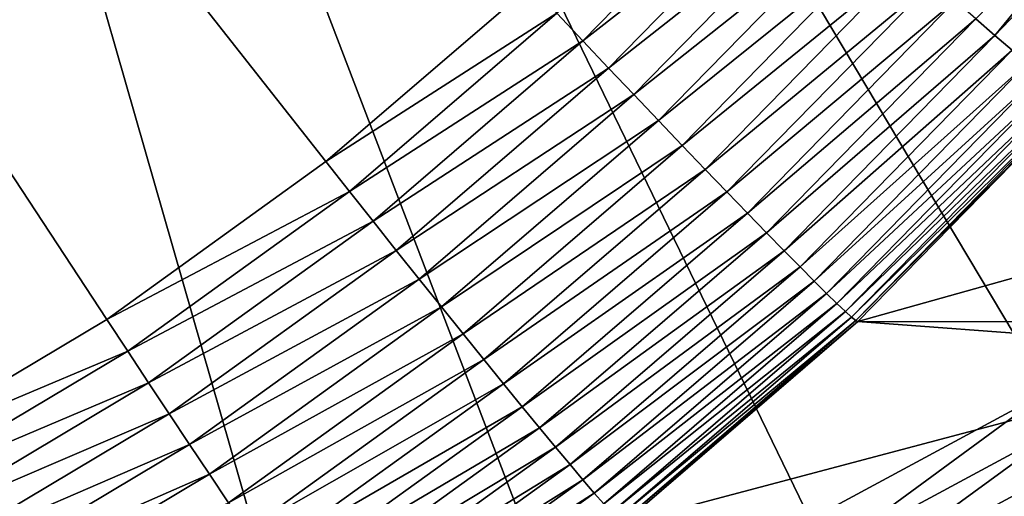
# Model space of a CAD drawing. Extents: x -75 to 75, y -81 to 0.
# Drawn here: x 2 to 4, y -80 to -79 of the extents above; entities that cross this region are included whole.
import ezdxf

# ---------------------------------------------------------------- set-up
doc = ezdxf.new("R2010")
doc.units = 0
doc.header["$MEASUREMENT"] = 0
doc.layers.add('L4', color=7, linetype='Continuous')

msp = doc.modelspace()

# ---------------------------------------------------------------- linework, layer by layer
at = {"layer": 'L4', "color": 7}
for points in [[(2.073976, -79.25579, 0.066307), (2.45441, -78.98179, 0.076269), (-0.916193, -74.7, -0.011993)], [(-0.916193, -74.7, -0.011993), (2.45441, -78.98179, 0.076269), (2.80989, -78.67609, 0.085577)], [(-0.916193, -74.7, -0.011993), (1.671403, -79.49607, 0.055765), (2.073976, -79.25579, 0.066307)], [(1.964695, -80.04812, -69.96055), (1.501221, -80.11849, -69.97269), (0.916193, -74.7, -69.98801)], [(3.295127, -79.60299, -69.92571), (2.864981, -79.78941, -69.93698), (0.916193, -74.7, -69.98801)], [(0.916193, -74.7, -69.98801), (2.864981, -79.78941, -69.93698), (2.420406, -79.93816, -69.94862)], [(0.916193, -74.7, -69.98801), (2.420406, -79.93816, -69.94862), (1.964695, -80.04812, -69.96055)], [(4.467825, -78.83277, -69.895), (4.099527, -79.12289, -69.90465), (0.916193, -74.7, -69.98801)], [(0.916193, -74.7, -69.98801), (4.099527, -79.12289, -69.90465), (3.707661, -79.38026, -69.91491)], [(0.916193, -74.7, -69.98801), (3.707661, -79.38026, -69.91491), (3.295127, -79.60299, -69.92571)], [(0.916193, -74.7, -69.98801), (4.809829, -78.51205, -69.88605), (4.467825, -78.83277, -69.895)], [(3.947848, -78.35866, -0.193359), (3.582356, -78.73416, -0.152457), (3.615464, -78.76271, -0.202063)], [(3.979936, -78.38178, -0.246349), (3.947848, -78.35866, -0.193359), (3.615464, -78.76271, -0.202063)], [(3.979936, -78.38178, -0.246349), (3.615464, -78.76271, -0.202063), (3.645452, -78.78837, -0.255108)], [(3.236016, -78.42892, 0.085821), (2.855129, -78.72429, 0.084027), (2.900201, -78.77215, 0.077027)], [(3.284508, -78.47215, 0.073518), (3.236016, -78.42892, 0.085821), (2.900201, -78.77215, 0.077027)], [(3.284508, -78.47215, 0.073518), (2.900201, -78.77215, 0.077027), (2.944799, -78.81937, 0.064623)], [(3.33214, -78.51448, 0.055891), (3.284508, -78.47215, 0.073518), (2.944799, -78.81937, 0.064623)], [(3.33214, -78.51448, 0.055891), (2.944799, -78.81937, 0.064623), (2.988619, -78.8656, 0.046895)], [(3.378588, -78.55563, 0.033063), (3.33214, -78.51448, 0.055891), (2.988619, -78.8656, 0.046895)], [(3.378588, -78.55563, 0.033063), (2.988619, -78.8656, 0.046895), (3.031361, -78.91054, 0.023971)], [(3.423534, -78.59532, 0.005192), (3.378588, -78.55563, 0.033063), (3.031361, -78.91054, 0.023971)], [(3.423534, -78.59532, 0.005192), (3.031361, -78.91054, 0.023971), (3.072733, -78.95387, -0.003995)], [(3.466671, -78.63326, -0.027535), (3.423534, -78.59532, 0.005192), (3.072733, -78.95387, -0.003995)], [(3.466671, -78.63326, -0.027535), (3.072733, -78.95387, -0.003995), (3.112452, -78.99531, -0.03681)], [(3.507705, -78.66921, -0.064896), (3.466671, -78.63326, -0.027535), (3.112452, -78.99531, -0.03681)], [(2.855129, -78.72429, 0.084027), (2.80989, -78.67609, 0.085577), (2.45441, -78.98179, 0.076269)], [(3.507705, -78.66921, -0.064896), (3.112452, -78.99531, -0.03681), (3.150249, -79.03457, -0.074256)], [(3.546354, -78.70292, -0.106631), (3.507705, -78.66921, -0.064896), (3.150249, -79.03457, -0.074256)], [(3.546354, -78.70292, -0.106631), (3.150249, -79.03457, -0.074256), (3.185862, -79.07138, -0.116071)], [(3.582356, -78.73416, -0.152457), (3.546354, -78.70292, -0.106631), (3.185862, -79.07138, -0.116071)], [(2.855129, -78.72429, 0.084027), (2.45441, -78.98179, 0.076269), (2.49534, -79.03369, 0.074605)], [(2.900201, -78.77215, 0.077027), (2.855129, -78.72429, 0.084027), (2.49534, -79.03369, 0.074605)], [(3.582356, -78.73416, -0.152457), (3.185862, -79.07138, -0.116071), (3.219051, -79.10549, -0.161971)], [(3.615464, -78.76271, -0.202063), (3.582356, -78.73416, -0.152457), (3.219051, -79.10549, -0.161971)], [(3.615464, -78.76271, -0.202063), (3.219051, -79.10549, -0.161971), (3.249588, -79.13667, -0.211644)], [(3.645452, -78.78837, -0.255108), (3.615464, -78.76271, -0.202063), (3.249588, -79.13667, -0.211644)], [(2.900201, -78.77215, 0.077027), (2.49534, -79.03369, 0.074605), (2.536132, -79.08524, 0.067494)], [(2.944799, -78.81937, 0.064623), (2.900201, -78.77215, 0.077027), (2.536132, -79.08524, 0.067494)], [(3.645452, -78.78837, -0.255108), (3.249588, -79.13667, -0.211644), (3.277264, -79.1647, -0.264749)], [(3.672115, -78.81098, -0.311229), (3.645452, -78.78837, -0.255108), (3.277264, -79.1647, -0.264749)], [(3.672115, -78.81098, -0.311229), (3.277264, -79.1647, -0.264749), (3.301891, -79.18939, -0.320923)], [(3.695271, -78.83038, -0.370046), (3.672115, -78.81098, -0.311229), (3.301891, -79.18939, -0.320923)], [(2.944799, -78.81937, 0.064623), (2.536132, -79.08524, 0.067494), (2.576509, -79.13608, 0.054979)], [(2.988619, -78.8656, 0.046895), (2.944799, -78.81937, 0.064623), (2.576509, -79.13608, 0.054979)], [(3.695271, -78.83038, -0.370046), (3.301891, -79.18939, -0.320923), (3.3233, -79.21058, -0.379786)], [(3.714762, -78.84644, -0.431154), (3.695271, -78.83038, -0.370046), (3.3233, -79.21058, -0.379786)], [(3.714762, -78.84644, -0.431154), (3.3233, -79.21058, -0.379786), (3.341345, -79.22811, -0.440933)], [(3.730454, -78.85904, -0.494136), (3.714762, -78.84644, -0.431154), (3.341345, -79.22811, -0.440933)], [(2.988619, -78.8656, 0.046895), (2.576509, -79.13608, 0.054979), (2.616196, -79.18587, 0.037143)], [(3.031361, -78.91054, 0.023971), (2.988619, -78.8656, 0.046895), (2.616196, -79.18587, 0.037143)], [(3.730454, -78.85904, -0.494136), (3.341345, -79.22811, -0.440933), (3.355902, -79.24188, -0.503944)], [(3.742241, -78.86811, -0.558562), (3.730454, -78.85904, -0.494136), (3.355902, -79.24188, -0.503944)], [(3.742241, -78.86811, -0.558562), (3.355902, -79.24188, -0.503944), (3.366873, -79.25177, -0.568391)], [(3.750043, -78.87357, -0.623993), (3.742241, -78.86811, -0.558562), (3.366873, -79.25177, -0.568391)], [(3.750043, -78.87357, -0.623993), (3.366873, -79.25177, -0.568391), (3.374183, -79.25774, -0.633836)], [(3.753804, -78.8754, -0.689978), (3.750043, -78.87357, -0.623993), (3.374183, -79.25774, -0.633836)], [(3.753804, -78.8754, -0.689978), (3.374183, -79.25774, -0.633836), (3.37778, -79.25973, -0.699825)], [(4.433518, -78.96349, -29.72715), (3.753804, -78.8754, -0.689978), (3.37778, -79.25973, -0.699825)], [(3.031361, -78.91054, 0.023971), (2.616196, -79.18587, 0.037143), (2.65492, -79.23427, 0.014113)], [(3.072733, -78.95387, -0.003995), (3.031361, -78.91054, 0.023971), (2.65492, -79.23427, 0.014113)], [(3.072733, -78.95387, -0.003995), (2.65492, -79.23427, 0.014113), (2.692418, -79.28093, -0.013953)], [(3.112452, -78.99531, -0.03681), (3.072733, -78.95387, -0.003995), (2.692418, -79.28093, -0.013953)], [(4.433518, -78.96349, -29.72715), (3.37778, -79.25973, -0.699825), (4.146118, -79.26041, -30.06896)], [(2.49534, -79.03369, 0.074605), (2.45441, -78.98179, 0.076269), (2.073976, -79.25579, 0.066307)], [(3.112452, -78.99531, -0.03681), (2.692418, -79.28093, -0.013953), (2.728433, -79.32556, -0.046866)], [(3.150249, -79.03457, -0.074256), (3.112452, -78.99531, -0.03681), (2.728433, -79.32556, -0.046866)], [(2.49534, -79.03369, 0.074605), (2.073976, -79.25579, 0.066307), (2.110294, -79.31102, 0.064523)], [(2.536132, -79.08524, 0.067494), (2.49534, -79.03369, 0.074605), (2.110294, -79.31102, 0.064523)], [(3.150249, -79.03457, -0.074256), (2.728433, -79.32556, -0.046866), (2.762719, -79.36784, -0.084404)], [(3.185862, -79.07138, -0.116071), (3.150249, -79.03457, -0.074256), (2.762719, -79.36784, -0.084404)], [(3.185862, -79.07138, -0.116071), (2.762719, -79.36784, -0.084404), (2.795042, -79.40748, -0.126305)], [(3.219051, -79.10549, -0.161971), (3.185862, -79.07138, -0.116071), (2.795042, -79.40748, -0.126305)], [(2.536132, -79.08524, 0.067494), (2.110294, -79.31102, 0.064523), (2.146506, -79.36587, 0.057291)], [(2.576509, -79.13608, 0.054979), (2.536132, -79.08524, 0.067494), (2.146506, -79.36587, 0.057291)], [(3.219051, -79.10549, -0.161971), (2.795042, -79.40748, -0.126305), (2.825181, -79.44421, -0.172284)], [(3.249588, -79.13667, -0.211644), (3.219051, -79.10549, -0.161971), (2.825181, -79.44421, -0.172284)], [(2.576509, -79.13608, 0.054979), (2.146506, -79.36587, 0.057291), (2.182366, -79.41996, 0.044658)], [(2.616196, -79.18587, 0.037143), (2.576509, -79.13608, 0.054979), (2.182366, -79.41996, 0.044658)], [(3.249588, -79.13667, -0.211644), (2.825181, -79.44421, -0.172284), (2.852931, -79.47778, -0.22203)], [(3.277264, -79.1647, -0.264749), (3.249588, -79.13667, -0.211644), (2.852931, -79.47778, -0.22203)], [(3.277264, -79.1647, -0.264749), (2.852931, -79.47778, -0.22203), (2.878101, -79.50797, -0.275202)], [(3.301891, -79.18939, -0.320923), (3.277264, -79.1647, -0.264749), (2.878101, -79.50797, -0.275202)], [(2.616196, -79.18587, 0.037143), (2.182366, -79.41996, 0.044658), (2.217629, -79.47293, 0.026706)], [(2.65492, -79.23427, 0.014113), (2.616196, -79.18587, 0.037143), (2.217629, -79.47293, 0.026706)], [(3.301891, -79.18939, -0.320923), (2.878101, -79.50797, -0.275202), (2.90052, -79.53456, -0.331434)], [(3.3233, -79.21058, -0.379786), (3.301891, -79.18939, -0.320923), (2.90052, -79.53456, -0.331434)], [(3.3233, -79.21058, -0.379786), (2.90052, -79.53456, -0.331434), (2.920035, -79.55737, -0.390346)], [(3.341345, -79.22811, -0.440933), (3.3233, -79.21058, -0.379786), (2.920035, -79.55737, -0.390346)], [(3.341345, -79.22811, -0.440933), (2.920035, -79.55737, -0.390346), (2.936512, -79.57626, -0.451534)], [(3.355902, -79.24188, -0.503944), (3.341345, -79.22811, -0.440933), (2.936512, -79.57626, -0.451534)], [(2.65492, -79.23427, 0.014113), (2.217629, -79.47293, 0.026706), (2.252053, -79.52442, 0.003564)], [(2.692418, -79.28093, -0.013953), (2.65492, -79.23427, 0.014113), (2.252053, -79.52442, 0.003564)], [(3.355902, -79.24188, -0.503944), (2.936512, -79.57626, -0.451534), (2.949839, -79.59108, -0.514577)], [(3.366873, -79.25177, -0.568391), (3.355902, -79.24188, -0.503944), (2.949839, -79.59108, -0.514577)], [(2.110294, -79.31102, 0.064523), (2.073976, -79.25579, 0.066307), (1.671403, -79.49607, 0.055765)], [(3.366873, -79.25177, -0.568391), (2.949839, -79.59108, -0.514577), (2.959925, -79.60174, -0.579047)], [(3.374183, -79.25774, -0.633836), (3.366873, -79.25177, -0.568391), (2.959925, -79.60174, -0.579047)], [(3.374183, -79.25774, -0.633836), (2.959925, -79.60174, -0.579047), (2.966701, -79.60816, -0.644506)], [(3.37778, -79.25973, -0.699825), (3.374183, -79.25774, -0.633836), (2.966701, -79.60816, -0.644506)], [(3.37778, -79.25973, -0.699825), (2.966701, -79.60816, -0.644506), (2.97012, -79.61031, -0.7105)], [(4.091589, -79.31244, -30.13381), (3.37778, -79.25973, -0.699825), (2.97012, -79.61031, -0.7105)], [(4.146118, -79.26041, -30.06896), (3.37778, -79.25973, -0.699825), (4.091589, -79.31244, -30.13381)], [(2.692418, -79.28093, -0.013953), (2.252053, -79.52442, 0.003564), (2.285405, -79.57408, -0.024611)], [(2.728433, -79.32556, -0.046866), (2.692418, -79.28093, -0.013953), (2.285405, -79.57408, -0.024611)], [(2.110294, -79.31102, 0.064523), (1.671403, -79.49607, 0.055765), (1.702841, -79.5542, 0.053853)], [(2.146506, -79.36587, 0.057291), (2.110294, -79.31102, 0.064523), (1.702841, -79.5542, 0.053853)], [(4.091589, -79.31244, -30.13381), (2.97012, -79.61031, -0.7105), (3.750759, -79.61067, -30.53916)], [(2.728433, -79.32556, -0.046866), (2.285405, -79.57408, -0.024611), (2.317454, -79.62156, -0.057628)], [(2.762719, -79.36784, -0.084404), (2.728433, -79.32556, -0.046866), (2.317454, -79.62156, -0.057628)], [(2.146506, -79.36587, 0.057291), (1.702841, -79.5542, 0.053853), (1.734207, -79.61194, 0.046495)], [(2.182366, -79.41996, 0.044658), (2.146506, -79.36587, 0.057291), (1.734207, -79.61194, 0.046495)], [(2.762719, -79.36784, -0.084404), (2.317454, -79.62156, -0.057628), (2.347984, -79.66654, -0.095264)], [(2.795042, -79.40748, -0.126305), (2.762719, -79.36784, -0.084404), (2.347984, -79.66654, -0.095264)], [(3.323892, -79.66242, -69.92222), (3.295127, -79.60299, -69.92571), (3.707661, -79.38026, -69.91491)], [(3.323892, -79.66242, -69.92222), (3.707661, -79.38026, -69.91491), (3.741426, -79.437, -69.91129)], [(2.795042, -79.40748, -0.126305), (2.347984, -79.66654, -0.095264), (2.376785, -79.70872, -0.137258)], [(2.825181, -79.44421, -0.172284), (2.795042, -79.40748, -0.126305), (2.376785, -79.70872, -0.137258)], [(2.182366, -79.41996, 0.044658), (1.734207, -79.61194, 0.046495), (1.765287, -79.66889, 0.033736)], [(2.217629, -79.47293, 0.026706), (2.182366, -79.41996, 0.044658), (1.765287, -79.66889, 0.033736)], [(2.825181, -79.44421, -0.172284), (2.376785, -79.70872, -0.137258), (2.403661, -79.7478, -0.183322)], [(2.852931, -79.47778, -0.22203), (2.825181, -79.44421, -0.172284), (2.403661, -79.7478, -0.183322)], [(3.352318, -79.72145, -69.9133), (3.323892, -79.66242, -69.92222), (3.741426, -79.437, -69.91129)], [(3.352318, -79.72145, -69.9133), (3.741426, -79.437, -69.91129), (3.774819, -79.49334, -69.90224)], [(2.217629, -79.47293, 0.026706), (1.765287, -79.66889, 0.033736), (1.795869, -79.72466, 0.015662)], [(2.252053, -79.52442, 0.003564), (2.217629, -79.47293, 0.026706), (1.795869, -79.72466, 0.015662)], [(2.852931, -79.47778, -0.22203), (2.403661, -79.7478, -0.183322), (2.428428, -79.78352, -0.233146)], [(2.878101, -79.50797, -0.275202), (2.852931, -79.47778, -0.22203), (2.428428, -79.78352, -0.233146)], [(3.38021, -79.77967, -69.899), (3.352318, -79.72145, -69.9133), (3.774819, -79.49334, -69.90224)], [(3.38021, -79.77967, -69.899), (3.774819, -79.49334, -69.90224), (3.807609, -79.54891, -69.8878)], [(2.878101, -79.50797, -0.275202), (2.428428, -79.78352, -0.233146), (2.450916, -79.81564, -0.286388)], [(2.90052, -79.53456, -0.331434), (2.878101, -79.50797, -0.275202), (2.450916, -79.81564, -0.286388)], [(2.252053, -79.52442, 0.003564), (1.795869, -79.72466, 0.015662), (1.825743, -79.77886, -0.007599)], [(2.285405, -79.57408, -0.024611), (2.252053, -79.52442, 0.003564), (1.825743, -79.77886, -0.007599)], [(2.90052, -79.53456, -0.331434), (2.450916, -79.81564, -0.286388), (2.470972, -79.84393, -0.342682)], [(2.920035, -79.55737, -0.390346), (2.90052, -79.53456, -0.331434), (2.470972, -79.84393, -0.342682)], [(3.407378, -79.83668, -69.87941), (3.38021, -79.77967, -69.899), (3.807609, -79.54891, -69.8878)], [(3.407378, -79.83668, -69.87941), (3.807609, -79.54891, -69.8878), (3.839573, -79.60334, -69.86809)], [(2.920035, -79.55737, -0.390346), (2.470972, -79.84393, -0.342682), (2.48846, -79.86821, -0.401648)], [(2.936512, -79.57626, -0.451534), (2.920035, -79.55737, -0.390346), (2.48846, -79.86821, -0.401648)]]:
    msp.add_3dface(points, dxfattribs=at)

doc.saveas('drawing.dxf')
